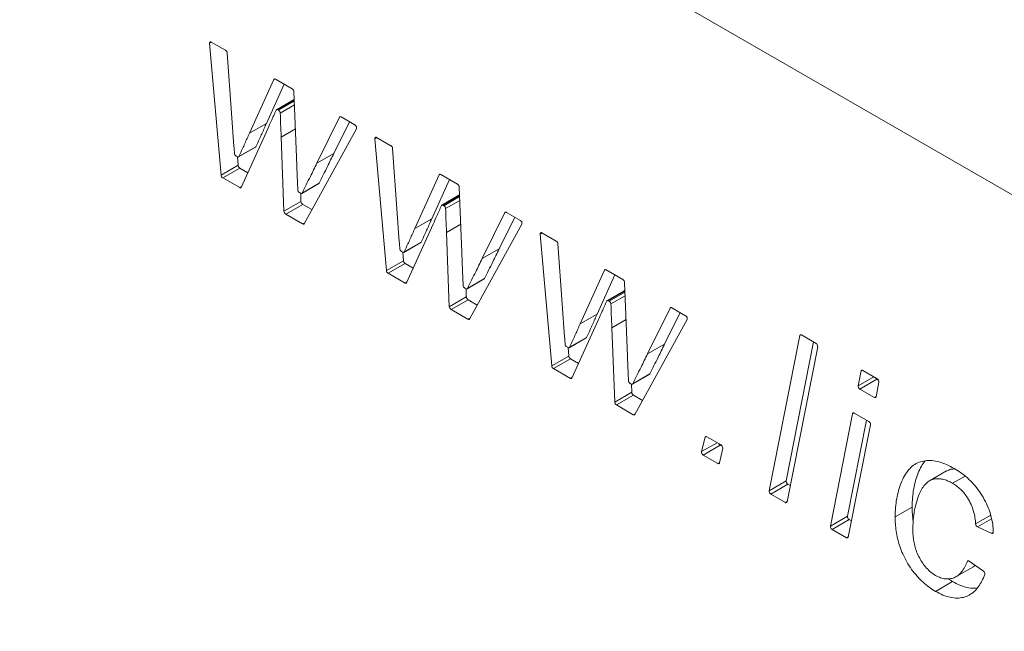
# Model space of a CAD drawing. Units: millimetres. Extents: x -447 to 415, y 5 to 325.
# Drawn here: x 333 to 335, y 180 to 181 of the extents above; entities that cross this region are included whole.
import ezdxf

# ---------------------------------------------------------------- set-up
doc = ezdxf.new("R2010")
doc.units = ezdxf.units.MM

msp = doc.modelspace()

# ---------------------------------------------------------------- linework, layer by layer
at = {"color": 7, "linetype": 'Continuous', "lineweight": 18}
for p, q in [((329.7361, 184.0289), (337.5614, 179.5114)), ((333.2743, 180.7759), (333.2427, 181.1413)), ((333.2473, 181.1446), (333.2867, 181.1219)), ((333.2914, 181.1142), (333.3034, 180.9475)), ((333.4248, 181.0422), (333.4715, 181.0152)), ((333.3529, 180.8921), (333.4204, 181.0413)), ((333.4001, 180.9193), (333.4492, 181.0281)), ((333.4762, 181.0073), (333.4832, 180.826)), ((333.475, 180.9843), (333.4279, 180.9571)), ((333.3034, 180.9475), (333.31, 180.8551)), ((333.4312, 180.9568), (333.4336, 180.9555)), ((333.5397, 180.8089), (333.6026, 180.9363)), ((333.6069, 180.937), (333.6453, 180.9149)), ((333.4001, 180.9193), (333.3529, 180.8921)), ((333.5868, 180.8361), (333.63, 180.9237)), ((333.4037, 180.9046), (333.3303, 180.742)), ((333.4486, 180.6756), (333.4407, 180.8813)), ((333.6495, 180.9046), (333.5045, 180.6412)), ((333.7053, 180.8802), (333.7447, 180.8575)), ((333.3229, 180.8262), (333.37, 180.8534)), ((333.3239, 180.8274), (333.371, 180.8546)), ((333.7323, 180.5115), (333.7006, 180.8769)), ((333.3195, 180.8266), (333.3161, 180.8286)), ((333.3214, 180.8031), (333.3194, 180.8266)), ((333.5868, 180.8361), (333.5397, 180.8089)), ((333.7494, 180.8498), (333.7614, 180.6831)), ((333.2743, 180.7759), (333.3214, 180.8031)), ((333.3261, 180.7955), (333.279, 180.7683)), ((333.3486, 180.7825), (333.3261, 180.7955)), ((333.8109, 180.6277), (333.8784, 180.777)), ((333.8827, 180.7778), (333.9295, 180.7508)), ((333.326, 180.7412), (333.279, 180.7683)), ((333.4978, 180.7252), (333.545, 180.7524)), ((333.4988, 180.7263), (333.5459, 180.7535)), ((333.8581, 180.6549), (333.9072, 180.7637)), ((333.9342, 180.7429), (333.9412, 180.5616)), ((333.4945, 180.7256), (333.4914, 180.7273)), ((333.4957, 180.7028), (333.4949, 180.7254)), ((333.933, 180.7199), (333.8859, 180.6927)), ((333.4486, 180.6756), (333.4957, 180.7028)), ((333.5004, 180.6949), (333.4533, 180.6677)), ((333.5259, 180.6802), (333.5004, 180.6949)), ((333.8892, 180.6924), (333.8915, 180.6911)), ((333.5002, 180.6406), (333.4533, 180.6677)), ((333.7614, 180.6831), (333.768, 180.5907)), ((333.9976, 180.5445), (334.0606, 180.6719)), ((334.0649, 180.6727), (334.1033, 180.6505)), ((333.8617, 180.6402), (333.7883, 180.4776)), ((333.8581, 180.6549), (333.8109, 180.6277)), ((334.1075, 180.6402), (333.9625, 180.3768)), ((334.0448, 180.5717), (334.088, 180.6593)), ((333.9066, 180.4112), (333.8987, 180.6169)), ((334.1903, 180.2471), (334.1586, 180.6125)), ((334.1633, 180.6158), (334.2027, 180.5931)), ((333.7809, 180.5618), (333.828, 180.5891)), ((333.7819, 180.563), (333.829, 180.5902)), ((334.2074, 180.5854), (334.2194, 180.4187)), ((333.7775, 180.5622), (333.7741, 180.5642)), ((333.7794, 180.5387), (333.7774, 180.5623)), ((334.0448, 180.5717), (333.9976, 180.5445)), ((333.7323, 180.5115), (333.7794, 180.5387)), ((333.7841, 180.5311), (333.737, 180.5039)), ((333.8066, 180.5182), (333.7841, 180.5311)), ((333.784, 180.4768), (333.737, 180.5039)), ((334.2689, 180.3633), (334.3364, 180.5126)), ((334.316, 180.3905), (334.3652, 180.4993)), ((334.3407, 180.5134), (334.3875, 180.4864)), ((333.9558, 180.4608), (334.003, 180.4881)), ((333.9568, 180.4619), (334.0039, 180.4891)), ((334.3922, 180.4785), (334.3992, 180.2972)), ((333.9525, 180.4612), (333.9494, 180.4629)), ((333.9537, 180.4384), (333.9529, 180.461)), ((334.391, 180.4556), (334.3439, 180.4283)), ((333.9066, 180.4112), (333.9537, 180.4384)), ((333.9584, 180.4305), (333.9113, 180.4033)), ((333.9839, 180.4158), (333.9584, 180.4305)), ((334.2194, 180.4187), (334.226, 180.3263)), ((334.3472, 180.428), (334.3495, 180.4267)), ((333.9582, 180.3762), (333.9113, 180.4033)), ((334.316, 180.3905), (334.2689, 180.3633)), ((334.4556, 180.2801), (334.5185, 180.4075)), ((334.5028, 180.3074), (334.546, 180.3949)), ((334.5229, 180.4083), (334.5612, 180.3861)), ((334.3196, 180.3758), (334.2463, 180.2133)), ((334.5655, 180.3759), (334.4205, 180.1124)), ((334.3646, 180.1468), (334.3567, 180.3526)), ((334.8821, 180.3328), (334.9223, 180.3096)), ((334.2388, 180.2974), (334.286, 180.3247)), ((334.2399, 180.2986), (334.287, 180.3258)), ((334.5028, 180.3074), (334.4556, 180.2801)), ((334.7927, 179.901), (334.8775, 180.3311)), ((334.8399, 179.9282), (334.9158, 180.3134)), ((334.2355, 180.2978), (334.232, 180.2998)), ((334.2374, 180.2743), (334.2354, 180.2979)), ((334.9269, 180.3004), (334.8421, 179.8703)), ((334.1903, 180.2471), (334.2374, 180.2743)), ((334.2421, 180.2667), (334.195, 180.2395)), ((334.2646, 180.2538), (334.2421, 180.2667)), ((334.242, 180.2124), (334.195, 180.2395)), ((334.4138, 180.1965), (334.4609, 180.2237)), ((334.4148, 180.1975), (334.4619, 180.2247)), ((335.039, 180.1922), (335.0472, 180.2331)), ((335.0518, 180.2348), (335.092, 180.2116)), ((334.4105, 180.1968), (334.4074, 180.1986)), ((334.4117, 180.174), (334.4108, 180.1966)), ((335.0908, 180.2102), (335.0436, 180.183)), ((335.0966, 180.2024), (335.0885, 180.1615)), ((335.0957, 180.2074), (335.0908, 180.2102)), ((334.3646, 180.1468), (334.4117, 180.174)), ((335.0839, 180.1598), (335.0436, 180.183)), ((334.4164, 180.1661), (334.3693, 180.1389)), ((334.4419, 180.1514), (334.4164, 180.1661)), ((334.4162, 180.1118), (334.3693, 180.1389)), ((334.9621, 179.8032), (335.0238, 180.1147)), ((335.0284, 180.1164), (335.0685, 180.0933)), ((335.0092, 179.8304), (335.062, 180.097)), ((335.0731, 180.0841), (335.0115, 179.7725)), ((334.6052, 180.0095), (334.6152, 180.0494)), ((334.6197, 180.0508), (334.6592, 180.0281)), ((334.6569, 180.0273), (334.6098, 180.0001)), ((334.6638, 180.0188), (334.6553, 179.9781)), ((334.6629, 180.0238), (334.6569, 180.0273)), ((334.6507, 179.9765), (334.6098, 180.0001)), ((335.284, 179.9558), (335.2369, 179.9286)), ((334.7927, 179.901), (334.8399, 179.9282)), ((335.3352, 179.9418), (335.3003, 179.9217)), ((334.8445, 179.919), (334.7973, 179.8918)), ((334.851, 179.9152), (334.8445, 179.919)), ((334.8375, 179.8686), (334.7973, 179.8918)), ((335.1886, 179.856), (335.1415, 179.8287)), ((334.9621, 179.8032), (335.0092, 179.8304)), ((335.0138, 179.8212), (334.9667, 179.794)), ((335.0204, 179.8175), (335.0138, 179.8212)), ((335.0069, 179.7708), (334.9667, 179.794)), ((335.4092, 179.783), (335.3696, 179.8008)), ((335.3465, 179.7062), (335.3858, 179.6785)), ((335.3109, 179.6631), (335.3581, 179.6903)), ((335.3006, 179.6494), (335.2889, 179.657)), ((335.3006, 179.6494), (335.2534, 179.6222))]:
    msp.add_line(p, q, dxfattribs=at)
at = {"color": 1, "linetype": 'Continuous', "lineweight": 18}
for p, q in [((333.2479, 181.1443), (333.2427, 181.1413)), ((333.423, 181.0428), (333.4204, 181.0413)), ((333.4771, 180.9833), (333.4312, 180.9568)), ((333.4336, 180.9555), (333.4772, 180.9807)), ((333.4776, 180.9703), (333.4383, 180.9475)), ((333.605, 180.9377), (333.6026, 180.9363)), ((333.4802, 180.9041), (333.4407, 180.8813)), ((333.7059, 180.8799), (333.7006, 180.8769)), ((333.8809, 180.7784), (333.8784, 180.777)), ((333.326, 180.7412), (333.3314, 180.7443)), ((333.9351, 180.7189), (333.8892, 180.6924)), ((333.8915, 180.6911), (333.9352, 180.7163)), ((333.9356, 180.7059), (333.8963, 180.6832)), ((334.063, 180.6733), (334.0606, 180.6719)), ((333.5002, 180.6406), (333.5059, 180.6439)), ((333.9382, 180.6397), (333.8987, 180.6169)), ((334.1638, 180.6155), (334.1586, 180.6125)), ((334.3389, 180.514), (334.3364, 180.5126)), ((333.784, 180.4768), (333.7893, 180.4799)), ((334.3931, 180.4545), (334.3472, 180.428)), ((334.3495, 180.4267), (334.3932, 180.4519)), ((334.3936, 180.4415), (334.3542, 180.4188)), ((334.5209, 180.4089), (334.5185, 180.4075)), ((333.9582, 180.3762), (333.9639, 180.3795)), ((334.3962, 180.3753), (334.3567, 180.3526)), ((334.8811, 180.3332), (334.8775, 180.3311)), ((335.0508, 180.2353), (335.0472, 180.2331)), ((334.242, 180.2124), (334.2473, 180.2155)), ((335.039, 180.1922), (335.0823, 180.2172)), ((335.0839, 180.1598), (335.0887, 180.1626)), ((334.4162, 180.1118), (334.4219, 180.1151)), ((335.0275, 180.1168), (335.0238, 180.1147)), ((334.6052, 180.0095), (334.6483, 180.0343)), ((334.6186, 180.0513), (334.6152, 180.0494)), ((334.6507, 179.9765), (334.6555, 179.9793)), ((334.8375, 179.8686), (334.8423, 179.8714)), ((335.3644, 179.809), (335.4062, 179.8331)), ((335.4085, 179.8233), (335.3696, 179.8008)), ((335.0069, 179.7708), (335.0117, 179.7736)), ((335.4092, 179.783), (335.4133, 179.7854)), ((335.3444, 179.7071), (335.3415, 179.7055))]:
    msp.add_line(p, q, dxfattribs=at)
at = {"color": 7, "linetype": 'Continuous', "lineweight": 18, "flags": 128}
for points in [[(333.2427, 181.1413), (333.2427, 181.1424), (333.2429, 181.1434), (333.2433, 181.1442), (333.2438, 181.1448), (333.2446, 181.1452), (333.2454, 181.1452), (333.2464, 181.1451), (333.2473, 181.1446)], [(333.7006, 180.8769), (333.7006, 180.878), (333.7008, 180.879), (333.7012, 180.8799), (333.7018, 180.8804), (333.7026, 180.8808), (333.7034, 180.8809), (333.7043, 180.8807), (333.7053, 180.8802)], [(333.4832, 180.826), (333.4852, 180.7752), (333.4867, 180.7353)], [(334.1586, 180.6125), (334.1586, 180.6137), (334.1588, 180.6147), (334.1592, 180.6155), (334.1598, 180.616), (334.1605, 180.6164), (334.1614, 180.6165), (334.1623, 180.6163), (334.1633, 180.6158)], [(333.9412, 180.5616), (333.9432, 180.5108), (333.9447, 180.4709)], [(334.3992, 180.2972), (334.4011, 180.2464), (334.4027, 180.2065)], [(335.4134, 179.7861), (335.4133, 179.7852), (335.4131, 179.7843), (335.4127, 179.7836), (335.4122, 179.7831), (335.4116, 179.7827), (335.4108, 179.7826), (335.41, 179.7827), (335.4092, 179.783)], [(335.3415, 179.7055), (335.3418, 179.7061), (335.3423, 179.7066), (335.3428, 179.707), (335.3435, 179.7072), (335.3442, 179.7072), (335.3449, 179.707), (335.3457, 179.7067), (335.3465, 179.7062)]]:
    msp.add_lwpolyline(points, dxfattribs=at)
at = {"color": 7, "linetype": 'Continuous', "lineweight": 18}
for centre, radius, start, end in [((333.2811, 181.1132), 0.0104, 5.65, 57.2011), ((333.4229, 181.04), 0.00283, 49.4992, 152.514), ((333.4659, 181.0065), 0.0103, 4.2314, 57.2804), ((333.4763, 180.9819), 0.00278, 74.3331, 117.4339), ((333.4294, 180.9546), 0.00284, 49.5137, 152.3078), ((333.428, 180.9468), 0.0103, 4.2862, 57.2769), ((333.605, 180.9349), 0.00285, 49.6886, 150.0043), ((333.6408, 180.907), 0.00905, 344.6508, 60.3102), ((333.3687, 180.8556), 0.0025, 300.8499, 337.0162), ((333.7391, 180.8488), 0.0104, 5.65, 57.2011), ((333.3217, 180.8373), 0.0104, 185.7458, 237.1964), ((333.3214, 180.8287), 0.00284, 229.5125, 332.3243), ((333.3318, 180.8043), 0.0104, 186.3007, 237.1709), ((333.2846, 180.777), 0.0104, 186.3007, 237.1709), ((333.8809, 180.7756), 0.00283, 49.4992, 152.514), ((333.3278, 180.7433), 0.00283, 229.4954, 332.5686), ((333.5437, 180.7546), 0.00246, 300.6836, 335.1433), ((333.9239, 180.7421), 0.0103, 4.2314, 57.2804), ((333.497, 180.736), 0.0103, 184.1501, 237.2855), ((333.4963, 180.7277), 0.00285, 229.6779, 330.1378), ((333.9343, 180.7175), 0.00278, 74.3331, 117.4339), ((333.506, 180.7036), 0.0103, 184.212, 237.2816), ((333.8874, 180.6902), 0.00284, 49.5137, 152.3078), ((333.886, 180.6824), 0.0103, 4.2862, 57.2769), ((333.4589, 180.6764), 0.0103, 184.212, 237.2816), ((334.063, 180.6705), 0.00285, 49.6886, 150.0043), ((333.5021, 180.6428), 0.00287, 229.9649, 326.8413), ((334.0988, 180.6426), 0.00905, 344.6508, 60.3102), ((333.8267, 180.5912), 0.0025, 300.8499, 337.0162), ((334.1971, 180.5844), 0.0104, 5.65, 57.2011), ((333.7797, 180.5729), 0.0104, 185.7458, 237.1964), ((333.7794, 180.5643), 0.00284, 229.5125, 332.3243), ((333.7897, 180.5399), 0.0104, 186.3007, 237.1709), ((333.7426, 180.5126), 0.0104, 186.3007, 237.1709), ((334.3389, 180.5113), 0.00283, 49.4992, 152.514), ((333.7858, 180.479), 0.00283, 229.4954, 332.5686), ((333.955, 180.4716), 0.0103, 184.1501, 237.2855), ((334.0017, 180.4902), 0.00246, 300.6836, 335.1433), ((334.3819, 180.4778), 0.0103, 4.2314, 57.2804), ((333.9543, 180.4633), 0.00285, 229.6779, 330.1378), ((334.3923, 180.4531), 0.00278, 74.3331, 117.4339), ((333.964, 180.4392), 0.0103, 184.212, 237.2816), ((334.3454, 180.4259), 0.00284, 49.5137, 152.3078), ((334.344, 180.418), 0.0103, 4.2862, 57.2769), ((333.9169, 180.412), 0.0103, 184.212, 237.2816), ((334.521, 180.4061), 0.00285, 49.6886, 150.0043), ((333.9601, 180.3784), 0.00287, 229.9649, 326.8413), ((334.5568, 180.3782), 0.00905, 344.6508, 60.3102), ((334.8802, 180.3307), 0.00281, 49.0852, 171.0579), ((334.2377, 180.3085), 0.0104, 185.7458, 237.1964), ((334.2847, 180.3268), 0.0025, 300.8499, 337.0162), ((334.9171, 180.3012), 0.00982, 355.0629, 58.2544), ((334.2374, 180.2999), 0.00284, 229.5125, 332.3243), ((334.2477, 180.2755), 0.0104, 186.3007, 237.1709), ((334.2006, 180.2483), 0.0104, 186.3007, 237.1709), ((334.4597, 180.2258), 0.00246, 300.6836, 335.1433), ((335.0499, 180.2327), 0.00281, 49.0789, 170.8523), ((334.2438, 180.2146), 0.00283, 229.4954, 332.5686), ((334.413, 180.2072), 0.0103, 184.1501, 237.2855), ((334.4123, 180.199), 0.00285, 229.6779, 330.1378), ((335.0961, 180.2187), 0.01, 204.8278, 237.5754), ((335.0868, 180.2033), 0.00982, 355.0428, 58.2574), ((334.422, 180.1748), 0.0103, 184.212, 237.2816), ((335.0488, 180.1914), 0.00982, 174.9775, 238.2673), ((334.3749, 180.1476), 0.0103, 184.212, 237.2816), ((335.0857, 180.1619), 0.00281, 229.0837, 351.0095), ((335.0266, 180.1143), 0.00281, 49.0824, 170.9682), ((334.4181, 180.114), 0.00287, 229.9649, 326.8413), ((335.0633, 180.0849), 0.00982, 355.0359, 58.2585), ((334.6179, 180.0487), 0.00281, 49.0086, 166.7723), ((334.6149, 180.0083), 0.0097, 173.2768, 238.5373), ((334.6623, 180.0357), 0.01, 204.8585, 237.5446), ((334.654, 180.0197), 0.0098, 354.6508, 58.317), ((334.6525, 179.9786), 0.00281, 229.0573, 350.0666), ((334.8496, 179.9274), 0.00982, 175.0629, 238.2544), ((334.8025, 179.9002), 0.00982, 175.0629, 238.2544), ((334.8394, 179.8707), 0.00281, 229.0852, 351.0579), ((335.019, 179.8296), 0.00982, 175.0256, 238.26), ((334.9719, 179.8024), 0.00982, 175.0256, 238.26), ((335.3744, 179.8096), 0.0101, 183.7838, 241.3708), ((335.0087, 179.773), 0.00281, 229.0832, 350.993), ((335.3805, 179.6707), 0.00938, 349.0417, 55.6076)]:
    msp.add_arc(centre, radius, start, end, dxfattribs=at)
for points, knots in [([(333.4269, 180.956), (333.4226, 180.9463), (333.4149, 180.9292), (333.4071, 180.9121), (333.4037, 180.9046)], [0, 0, 0, 0, 0.56, 1, 1, 1, 1]), ([(333.4407, 180.8813), (333.4403, 180.8937), (333.4394, 180.9158), (333.4386, 180.9378), (333.4383, 180.9475)], [0, 0, 0, 0, 0.559997, 1, 1, 1, 1]), ([(333.371, 180.8546), (333.3743, 180.862), (333.3797, 180.8741), (333.3874, 180.8907), (333.3937, 180.9051), (333.3979, 180.9145), (333.4001, 180.9193)], [0, 0, 0, 0, 0.34, 0.560001, 0.779999, 1, 1, 1, 1]), ([(333.3239, 180.8274), (333.3272, 180.8348), (333.3326, 180.8469), (333.3402, 180.8635), (333.3465, 180.8778), (333.3508, 180.8873), (333.3529, 180.8921)], [0, 0, 0, 0, 0.34, 0.560001, 0.779999, 1, 1, 1, 1]), ([(333.31, 180.8551), (333.3103, 180.8516), (333.3107, 180.8453), (333.3112, 180.839), (333.3114, 180.8362)], [0, 0, 0, 0, 0.559989, 1, 1, 1, 1]), ([(333.5459, 180.7535), (333.5536, 180.7689), (333.5673, 180.7964), (333.5808, 180.824), (333.5868, 180.8361)], [0, 0, 0, 0, 0.56, 1, 1, 1, 1]), ([(333.4988, 180.7263), (333.5065, 180.7417), (333.5201, 180.7692), (333.5337, 180.7968), (333.5397, 180.8089)], [0, 0, 0, 0, 0.56, 1, 1, 1, 1]), ([(333.8849, 180.6916), (333.8806, 180.682), (333.8729, 180.6648), (333.8651, 180.6477), (333.8617, 180.6402)], [0, 0, 0, 0, 0.56, 1, 1, 1, 1]), ([(333.8987, 180.6169), (333.8982, 180.6293), (333.8974, 180.6514), (333.8966, 180.6735), (333.8963, 180.6832)], [0, 0, 0, 0, 0.559997, 1, 1, 1, 1]), ([(333.829, 180.5902), (333.8323, 180.5976), (333.8377, 180.6097), (333.8454, 180.6264), (333.8517, 180.6407), (333.8559, 180.6502), (333.8581, 180.6549)], [0, 0, 0, 0, 0.34, 0.560001, 0.779999, 1, 1, 1, 1]), ([(333.7819, 180.563), (333.7852, 180.5704), (333.7905, 180.5825), (333.7982, 180.5991), (333.8045, 180.6135), (333.8088, 180.6229), (333.8109, 180.6277)], [0, 0, 0, 0, 0.34, 0.560001, 0.779999, 1, 1, 1, 1]), ([(333.768, 180.5907), (333.7682, 180.5872), (333.7687, 180.5809), (333.7692, 180.5746), (333.7694, 180.5718)], [0, 0, 0, 0, 0.5599889, 1, 1, 1, 1]), ([(334.0039, 180.4891), (334.0116, 180.5045), (334.0253, 180.532), (334.0388, 180.5596), (334.0448, 180.5717)], [0, 0, 0, 0, 0.56, 1, 1, 1, 1]), ([(333.9568, 180.4619), (333.9644, 180.4773), (333.9781, 180.5048), (333.9917, 180.5324), (333.9976, 180.5445)], [0, 0, 0, 0, 0.56, 1, 1, 1, 1]), ([(334.3429, 180.4272), (334.3385, 180.4176), (334.3308, 180.4004), (334.3231, 180.3833), (334.3196, 180.3758)], [0, 0, 0, 0, 0.56, 1, 1, 1, 1]), ([(334.3567, 180.3526), (334.3562, 180.3649), (334.3554, 180.387), (334.3546, 180.4091), (334.3542, 180.4188)], [0, 0, 0, 0, 0.559997, 1, 1, 1, 1]), ([(334.287, 180.3258), (334.2903, 180.3332), (334.2957, 180.3453), (334.3034, 180.362), (334.3097, 180.3763), (334.3139, 180.3858), (334.316, 180.3905)], [0, 0, 0, 0, 0.34, 0.560001, 0.779999, 1, 1, 1, 1]), ([(334.2399, 180.2986), (334.2431, 180.306), (334.2485, 180.3181), (334.2562, 180.3347), (334.2625, 180.3491), (334.2668, 180.3586), (334.2689, 180.3633)], [0, 0, 0, 0, 0.34, 0.560001, 0.779999, 1, 1, 1, 1]), ([(334.226, 180.3263), (334.2262, 180.3228), (334.2267, 180.3165), (334.2271, 180.3102), (334.2273, 180.3075)], [0, 0, 0, 0, 0.559989, 1, 1, 1, 1]), ([(334.4619, 180.2247), (334.4696, 180.2401), (334.4833, 180.2676), (334.4968, 180.2952), (334.5028, 180.3074)], [0, 0, 0, 0, 0.56, 1, 1, 1, 1]), ([(334.4148, 180.1975), (334.4224, 180.2129), (334.4361, 180.2404), (334.4497, 180.268), (334.4556, 180.2801)], [0, 0, 0, 0, 0.56, 1, 1, 1, 1]), ([(335.1415, 179.8287), (335.1417, 179.8375), (335.1422, 179.8549), (335.1454, 179.8794), (335.1506, 179.9023), (335.1579, 179.9233), (335.1667, 179.9428), (335.1782, 179.9591), (335.1916, 179.9722), (335.2074, 179.9804), (335.2245, 179.9849), (335.2433, 179.9851), (335.2633, 179.9817), (335.284, 179.9743), (335.2981, 179.9667), (335.3051, 179.963)], [0, 0, 0, 0, 0.080035, 0.160055, 0.240098, 0.320125, 0.400144, 0.480126, 0.560105, 0.63342, 0.706737, 0.780054, 0.85335, 0.926672, 1, 1, 1, 1]), ([(335.1886, 179.856), (335.1889, 179.8647), (335.1893, 179.8821), (335.1925, 179.9066), (335.1977, 179.9295), (335.2051, 179.9505), (335.2134, 179.9695), (335.2209, 179.9794), (335.2245, 179.9841)], [0, 0, 0, 0, 0.169718, 0.339404, 0.50914, 0.67884, 0.848526, 1, 1, 1, 1]), ([(335.3072, 179.9616), (335.3033, 179.9615), (335.2949, 179.9611), (335.288, 179.9575), (335.2842, 179.9555)], [0, 0, 0, 0, 0.453852, 1, 1, 1, 1]), ([(335.3051, 179.963), (335.3113, 179.9592), (335.3236, 179.9517), (335.3417, 179.9372), (335.3592, 179.9199), (335.3751, 179.8996), (335.3887, 179.8775), (335.3998, 179.8542), (335.4075, 179.8307), (335.4123, 179.8077), (335.413, 179.7933), (335.4134, 179.7861)], [0, 0, 0, 0, 0.112053, 0.224107, 0.336093, 0.448066, 0.560041, 0.670017, 0.779994, 0.889993, 1, 1, 1, 1]), ([(335.3003, 179.9217), (335.2958, 179.9242), (335.2867, 179.9291), (335.2732, 179.9334), (335.2605, 179.935), (335.2473, 179.9336), (335.2346, 179.9282), (335.2234, 179.9179), (335.2128, 179.9027), (335.2038, 179.8817), (335.1966, 179.8554), (335.1914, 179.8272), (335.1908, 179.8065), (335.1905, 179.7962)], [0, 0, 0, 0, 0.06251, 0.125011, 0.187492, 0.249963, 0.333227, 0.416537, 0.499876, 0.624866, 0.749913, 0.87498, 1, 1, 1, 1]), ([(335.3644, 179.809), (335.3639, 179.8147), (335.363, 179.8262), (335.359, 179.8446), (335.3522, 179.8633), (335.3431, 179.88), (335.3331, 179.8942), (335.3227, 179.9054), (335.3116, 179.9148), (335.3041, 179.9194), (335.3003, 179.9217)], [0, 0, 0, 0, 0.140056, 0.280092, 0.420002, 0.559903, 0.669882, 0.779897, 0.889964, 1, 1, 1, 1]), ([(335.1915, 179.8162), (335.1915, 179.8162), (335.1902, 179.8232), (335.1892, 179.8366), (335.1888, 179.8495), (335.1886, 179.856)], [0, 0, 0, 0, 0.004173, 0.502098, 1, 1, 1, 1]), ([(335.2534, 179.6222), (335.2476, 179.6258), (335.2359, 179.633), (335.2187, 179.6471), (335.2022, 179.6636), (335.1869, 179.6826), (335.1736, 179.7036), (335.1624, 179.7253), (335.1541, 179.7471), (335.1479, 179.7684), (335.1441, 179.7892), (335.1419, 179.8094), (335.1416, 179.8223), (335.1415, 179.8287)], [0, 0, 0, 0, 0.093347, 0.186682, 0.279971, 0.373276, 0.466618, 0.559926, 0.647902, 0.735913, 0.823927, 0.911966, 1, 1, 1, 1]), ([(335.1905, 179.7962), (335.1905, 179.7911), (335.1907, 179.7811), (335.1924, 179.7652), (335.1957, 179.7488), (335.2006, 179.7321), (335.2082, 179.7156), (335.2176, 179.7), (335.2285, 179.6861), (335.2407, 179.6743), (335.2492, 179.6689), (335.2534, 179.6662)], [0, 0, 0, 0, 0.112105, 0.224204, 0.336268, 0.448296, 0.560269, 0.670248, 0.78015, 0.890011, 1, 1, 1, 1]), ([(335.2534, 179.6662), (335.2581, 179.6638), (335.2675, 179.659), (335.281, 179.6562), (335.2935, 179.6566), (335.3049, 179.6597), (335.3161, 179.6657), (335.326, 179.6759), (335.3349, 179.6894), (335.3393, 179.7002), (335.3415, 179.7055)], [0, 0, 0, 0, 0.112012, 0.224069, 0.336096, 0.448156, 0.560116, 0.706702, 0.853326, 1, 1, 1, 1]), ([(335.3579, 179.6906), (335.3593, 179.6912), (335.3614, 179.6921), (335.3629, 179.6937), (335.3634, 179.6943)], [0, 0, 0, 0, 0.688523, 1, 1, 1, 1]), ([(335.3897, 179.6689), (335.3872, 179.6629), (335.3822, 179.6507), (335.3725, 179.6348), (335.3609, 179.6213), (335.3471, 179.6111), (335.331, 179.605), (335.3133, 179.6028), (335.2941, 179.6051), (335.274, 179.6113), (335.2603, 179.6186), (335.2534, 179.6222)], [0, 0, 0, 0, 0.112034, 0.224074, 0.336093, 0.448069, 0.560067, 0.670051, 0.780018, 0.890014, 1, 1, 1, 1]), ([(335.3692, 179.6318), (335.3662, 179.6314), (335.3575, 179.63), (335.3412, 179.6325), (335.3211, 179.6385), (335.3074, 179.6458), (335.3006, 179.6494)], [0, 0, 0, 0, 0.146009, 0.430632, 0.715329, 1, 1, 1, 1])]:
    msp.add_open_spline(points, degree=3, knots=knots, dxfattribs=at)

doc.saveas('drawing.dxf')
